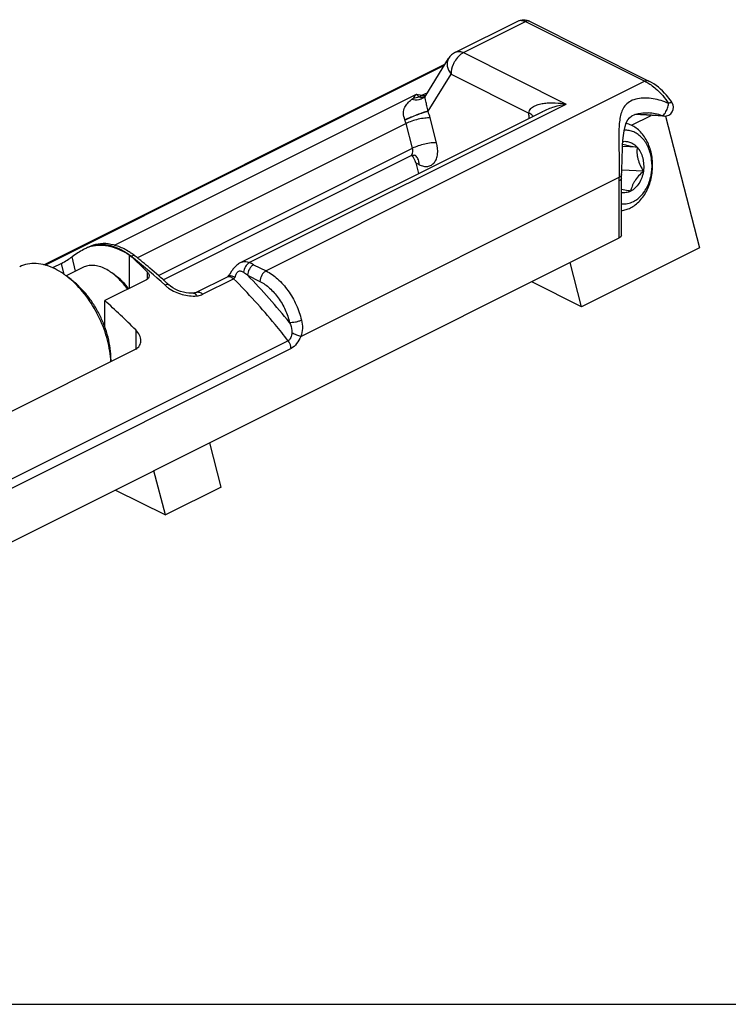
# Model space of a CAD drawing. Units: millimetres. Extents: x 0 to 594, y -3 to 420.
# Drawn here: x 163 to 204, y 0 to 56 of the extents above; entities that cross this region are included whole.
import ezdxf

# ---------------------------------------------------------------- set-up
doc = ezdxf.new("R2010")
doc.units = ezdxf.units.MM
doc.header["$LTSCALE"] = 32.67
doc.layers.get('0').update_dxf_attribs({"linetype": 'CONTINUOUS'})

msp = doc.modelspace()

# ---------------------------------------------------------------- linework, layer by layer
at = {"color": 7, "linetype": 'Continuous'}
for p, q in [((188.265, 54.164), (191.8, 55.932)), ((192.471, 55.918), (199.269, 52.519)), ((186.568, 51.698), (187.861, 53.795)), ((164.812, 42.068), (187.68, 53.502)), ((186.548, 51.671), (186.547, 51.669)), ((186.547, 51.669), (186.547, 51.669)), ((176.023, 42.196), (193.221, 50.795)), ((198.272, 50), (199.393, 50.561)), ((200.139, 50.52), (198.453, 50.612)), ((199.22, 50.708), (199.216, 50.708)), ((200.208, 50.522), (202.144, 43.038)), ((198.596, 48.758), (197.766, 48.803)), ((171.613, 41.219), (185.701, 48.263)), ((185.995, 47.859), (186.15, 47.26)), ((198.951, 47.388), (197.724, 47.454)), ((197.56, 43.579), (156.279, 22.938)), ((167.15, 42.971), (167.082, 42.935)), ((169.7, 40.734), (169.7, 42.613)), ((202.144, 43.038), (195.427, 39.679)), ((165.828, 42.148), (165.317, 41.892)), ((195.427, 39.679), (194.778, 42.188)), ((167.047, 41.914), (166.092, 41.436)), ((168.979, 41.39), (168.724, 41.581)), ((166.377, 41.221), (166.094, 41.433)), ((170.667, 41.218), (168.286, 40.027)), ((171.939, 40.922), (171.938, 40.922)), ((173.507, 40.501), (175.276, 41.385)), ((175.277, 41.385), (175.276, 41.385)), ((175.303, 41.41), (175.303, 41.411)), ((195.427, 39.679), (192.594, 41.095)), ((168.286, 38.544), (168.286, 40.027)), ((170.054, 37.271), (162.275, 33.382)), ((168.627, 36.687), (168.627, 36.694)), ((168.639, 36.695), (168.639, 36.564)), ((174.921, 29.426), (174.272, 31.934)), ((171.739, 27.835), (171.09, 30.344)), ((168.905, 29.251), (171.739, 27.835)), ((174.921, 29.426), (171.739, 27.835)), ((0, 0), (594, 0))]:
    msp.add_line(p, q, dxfattribs=at)
at = {"color": 9, "linetype": 'Continuous'}
for p, q in [((188.712, 54.136), (192.247, 55.903)), ((192.247, 55.903), (199.045, 52.505)), ((187.861, 53.795), (187.86, 53.794)), ((188.712, 54.136), (194.559, 51.212)), ((164.887, 42.051), (187.631, 53.423)), ((186.699, 50.799), (188.005, 52.916)), ((188.005, 52.916), (192.438, 50.7)), ((199.045, 52.505), (177.471, 41.718)), ((168.84, 43.177), (186.028, 51.771)), ((186.028, 51.771), (186.348, 51.706)), ((186.348, 51.706), (186.673, 51.869)), ((176.514, 42.19), (194.559, 51.212)), ((186.694, 50.791), (186.691, 50.808)), ((187.181, 49.009), (186.816, 50.421)), ((200.031, 50.548), (198.516, 50.631)), ((185.444, 50.103), (170.15, 42.456)), ((185.809, 48.692), (185.444, 50.103)), ((171.343, 41.458), (185.809, 48.692)), ((185.995, 47.859), (186.184, 47.764)), ((179.451, 37.988), (197.567, 47.046)), ((197.56, 46.822), (197.56, 43.579)), ((165.983, 41.512), (165.828, 42.148)), ((166.632, 41.706), (166.432, 42.523)), ((169.782, 42.541), (169.797, 42.548)), ((176.766, 42.07), (177.471, 41.718)), ((170.696, 41.674), (170.696, 41.236)), ((176.419, 41.473), (177.125, 41.12)), ((173.858, 40.389), (175.626, 41.273)), ((170.054, 38.359), (170.054, 37.271)), ((178.732, 37.745), (158.226, 27.492)), ((178.892, 37.307), (158.386, 27.054))]:
    msp.add_line(p, q, dxfattribs=at)
at = {"color": 7, "linetype": 'Continuous'}
for points in [[(186.568, 51.699), (186.566, 51.695), (186.548, 51.671)], [(197.712, 47.194), (197.719, 47.328), (197.73, 47.625), (197.738, 47.929), (197.745, 48.237), (197.755, 48.544), (197.768, 48.846), (197.788, 49.138), (197.817, 49.418), (197.858, 49.684), (197.912, 49.925), (197.981, 50.135), (198.067, 50.305), (198.165, 50.431), (198.291, 50.533), (198.461, 50.615), (198.676, 50.675), (198.928, 50.707), (199.216, 50.708)], [(197.706, 43.756), (197.707, 47.024), (197.708, 47.101), (197.711, 47.18), (197.712, 47.194)], [(176.024, 42.197), (176.005, 42.187), (175.953, 42.157), (175.903, 42.125), (175.857, 42.09), (175.812, 42.053), (175.77, 42.015), (175.73, 41.975), (175.692, 41.934), (175.656, 41.893), (175.621, 41.85), (175.587, 41.808), (175.555, 41.765), (175.524, 41.722), (175.494, 41.679), (175.465, 41.637), (175.41, 41.556)], [(175.41, 41.556), (175.384, 41.518), (175.359, 41.483), (175.336, 41.452), (175.314, 41.424), (175.303, 41.411)], [(173.332, 40.455), (173.213, 40.449), (173.076, 40.454), (172.925, 40.471), (172.767, 40.502), (172.605, 40.548), (172.446, 40.606), (172.294, 40.677), (172.155, 40.757), (172.033, 40.843), (171.939, 40.922)], [(175.303, 41.41), (175.296, 41.403), (175.283, 41.39), (175.277, 41.385)], [(173.508, 40.501), (173.492, 40.493), (173.45, 40.478), (173.394, 40.464), (173.334, 40.456)]]:
    msp.add_lwpolyline(points, dxfattribs=at)
for centre, radius, start, end in [((188.712, 53.27), 1, 116.561, 148.3756), ((200.166, 51.02), 0.5, 266.8823, 33.7863), ((196.928, 48.868), 4.388, 33.6208, 34.4932), ((167.954, 41.358), 1.803, 109.0952, 116.4892), ((167.606, 39.524), 3.878, 55.855, 57.8168), ((167.1, 39.603), 3.977, 47.604, 49.1798), ((167.442, 39.286), 4.167, 51.765, 55.8185), ((150.449, 17.719), 31.625, 49.7967, 51.7662), ((149.351, 16.429), 33.318, 47.5794, 49.7857), ((163.045, 37.376), 5.075, 49.1107, 53.0773), ((148.787, 15.808), 34.157, 47.3292, 47.5842), ((145.041, 13.619), 35.181, 44.6857, 48.6446), ((163.462, 36.331), 5.178, 2.5314, 3.9518)]:
    msp.add_arc(centre, radius, start, end, dxfattribs=at)
at = {"color": 9, "linetype": 'Continuous'}
for centre, radius, start, end in [((186.072, 52.076), 0.625, 313.6139, 319.4346), ((187.617, 51.56), 1.192, 219.054, 219.6396), ((185.854, 51.32), 0.993, 327.8069, 328.3348), ((183.842, 49.649), 3.072, 14.5388, 21.8163), ((186.886, 50.888), 1.617, 201.2354, 201.743), ((183.947, 49.714), 1.546, 14.5629, 21.7922), ((201.447, 46.82), 3.887, 176.6664, 179.9766), ((150.69, 18.287), 30.881, 51.4675, 51.7784), ((149.726, 17.093), 32.416, 47.2767, 51.4492), ((173.738, 36.006), 6.778, 63.4673, 65.8232), ((170.073, 32.879), 10.683, 53.5553, 55.0761), ((147.71, 13.601), 40.013, 38.9858, 44.1523)]:
    msp.add_arc(centre, radius, start, end, dxfattribs=at)
at = {"color": 7, "linetype": 'Continuous'}
for centre, major_axis, ratio, start_param, end_param in [((185.288, 47.505), (-0.012, 1.056), 0.712741, 5.046092, 5.548176), ((174.533, 30.11), (-7.651, 12.709), 0.663672, -0.023466, 0.054673), ((165.653, 21.394), (-10.924, 25.823), 0.557248, 5.350939, 5.403261)]:
    msp.add_ellipse(centre, major_axis=major_axis, ratio=ratio, start_param=start_param, end_param=end_param, dxfattribs=at)
for points, knots in [([(191.8, 55.932), (191.903, 55.983), (192.139, 56.033), (192.368, 55.969), (192.471, 55.918)], [0, 0, 0, 0, 0.499931, 1, 1, 1, 1]), ([(200.545, 51.353), (200.458, 51.479), (200.106, 51.939), (199.649, 52.328), (199.269, 52.519)], [0, 0, 0, 0, 0.264872, 1, 1, 1, 1]), ([(200.582, 51.298), (200.578, 51.303), (200.554, 51.303), (200.517, 51.295), (200.456, 51.279), (200.413, 51.256), (200.391, 51.242)], [0, 0, 0, 0, 0.093534, 0.295854, 0.605147, 1, 1, 1, 1]), ([(198.214, 45.302), (198.313, 45.351), (198.505, 45.472), (198.761, 45.707), (198.987, 45.994), (199.242, 46.439), (199.449, 47.076), (199.497, 47.751), (199.437, 48.287), (199.315, 48.79), (199.102, 49.25), (198.803, 49.625), (198.551, 49.849), (198.272, 50.014), (198.072, 50.082), (197.971, 50.104)], [0, 0, 0, 0, 0.056052, 0.114838, 0.176488, 0.240829, 0.375429, 0.513675, 0.58229, 0.649446, 0.77661, 0.83622, 0.893025, 0.947389, 1, 1, 1, 1]), ([(198.384, 45.661), (198.473, 45.706), (198.646, 45.817), (198.875, 46.036), (199.073, 46.303), (199.29, 46.718), (199.45, 47.306), (199.455, 47.919), (199.362, 48.394), (199.213, 48.824), (198.978, 49.202), (198.668, 49.481), (198.415, 49.629), (198.144, 49.713), (197.958, 49.726), (197.866, 49.721)], [0, 0, 0, 0, 0.056857, 0.116713, 0.179682, 0.245498, 0.3829, 0.522696, 0.591292, 0.657792, 0.781837, 0.83947, 0.894442, 0.947571, 1, 1, 1, 1]), ([(197.773, 48.92), (197.829, 48.906), (197.951, 48.878), (198.225, 48.822), (198.444, 48.784), (198.596, 48.758)], [0, 0, 0, 0, 0.205944, 0.448837, 1, 1, 1, 1]), ([(197.784, 49.08), (197.856, 49.091), (198.005, 49.094), (198.223, 49.039), (198.427, 48.925), (198.543, 48.819), (198.596, 48.758)], [0, 0, 0, 0, 0.240935, 0.483564, 0.734884, 1, 1, 1, 1]), ([(198.596, 48.758), (198.586, 48.65), (198.58, 48.482), (198.604, 48.255), (198.653, 48.015), (198.763, 47.72), (198.885, 47.497), (198.951, 47.388)], [0, 0, 0, 0, 0.22674, 0.347535, 0.473419, 0.735081, 1, 1, 1, 1]), ([(198.596, 48.758), (198.671, 48.675), (198.801, 48.479), (198.904, 48.2), (198.953, 47.959), (198.979, 47.706), (198.969, 47.514), (198.951, 47.388)], [0, 0, 0, 0, 0.231207, 0.478446, 0.60687, 0.737277, 1, 1, 1, 1]), ([(185.701, 48.263), (185.721, 48.272), (185.789, 48.3), (185.866, 48.312), (185.917, 48.304)], [0, 0, 0, 0, 0.301136, 1, 1, 1, 1]), ([(198.951, 47.388), (198.933, 47.263), (198.873, 47.022), (198.717, 46.696), (198.503, 46.43), (198.324, 46.3), (198.23, 46.253)], [0, 0, 0, 0, 0.271272, 0.531199, 0.774569, 1, 1, 1, 1]), ([(198.951, 47.388), (198.857, 47.302), (198.68, 47.127), (198.49, 46.886), (198.375, 46.684), (198.291, 46.494), (198.249, 46.349), (198.23, 46.253)], [0, 0, 0, 0, 0.278284, 0.545558, 0.670166, 0.787026, 1, 1, 1, 1]), ([(198.23, 46.253), (198.185, 46.261), (198.01, 46.291), (197.835, 46.323), (197.706, 46.348)], [0, 0, 0, 0, 0.261355, 1, 1, 1, 1]), ([(198.23, 46.253), (198.149, 46.213), (198.018, 46.169), (197.839, 46.155), (197.75, 46.162), (197.706, 46.17)], [0, 0, 0, 0, 0.506463, 0.753675, 1, 1, 1, 1]), ([(197.706, 45.532), (197.763, 45.526), (197.878, 45.522), (198.11, 45.55), (198.278, 45.608), (198.384, 45.661)], [0, 0, 0, 0, 0.245819, 0.493183, 1, 1, 1, 1]), ([(197.707, 45.149), (197.794, 45.159), (197.968, 45.195), (198.134, 45.262), (198.214, 45.302)], [0, 0, 0, 0, 0.493486, 1, 1, 1, 1]), ([(197.706, 43.756), (197.706, 43.721), (197.669, 43.643), (197.6, 43.599), (197.56, 43.579)], [0, 0, 0, 0, 0.431926, 1, 1, 1, 1]), ([(169.672, 42.806), (169.487, 42.923), (169.108, 43.118), (168.504, 43.279), (167.906, 43.279), (167.531, 43.161), (167.361, 43.076)], [0, 0, 0, 0, 0.270032, 0.523244, 0.764538, 1, 1, 1, 1]), ([(169.7, 42.613), (169.508, 42.738), (169.117, 42.948), (168.506, 43.141), (167.914, 43.191), (167.537, 43.121), (167.364, 43.061)], [0, 0, 0, 0, 0.280151, 0.538957, 0.777226, 1, 1, 1, 1]), ([(165.457, 41.83), (165.284, 41.917), (164.936, 42.057), (164.404, 42.157), (163.898, 42.132), (163.586, 42.028), (163.445, 41.958)], [0, 0, 0, 0, 0.279225, 0.535327, 0.772889, 1, 1, 1, 1]), ([(165.828, 42.148), (165.94, 42.204), (166.144, 42.326), (166.341, 42.457), (166.432, 42.523)], [0, 0, 0, 0, 0.527136, 1, 1, 1, 1]), ([(168.321, 41.833), (168.211, 41.888), (167.991, 41.977), (167.654, 42.04), (167.333, 42.024), (167.136, 41.958), (167.047, 41.914)], [0, 0, 0, 0, 0.279206, 0.535337, 0.772885, 1, 1, 1, 1]), ([(166.094, 41.433), (166.042, 41.472), (165.839, 41.618), (165.623, 41.747), (165.457, 41.83)], [0, 0, 0, 0, 0.258692, 1, 1, 1, 1]), ([(168.724, 41.581), (168.691, 41.606), (168.563, 41.698), (168.426, 41.78), (168.321, 41.833)], [0, 0, 0, 0, 0.258741, 1, 1, 1, 1]), ([(169.574, 40.672), (169.453, 40.85), (169.194, 41.178), (168.885, 41.461), (168.724, 41.581)], [0, 0, 0, 0, 0.516263, 1, 1, 1, 1]), ([(170.696, 41.674), (170.714, 41.656), (170.774, 41.589), (170.813, 41.498), (170.813, 41.433)], [0, 0, 0, 0, 0.27915, 1, 1, 1, 1]), ([(168.627, 36.694), (168.597, 37.111), (168.437, 37.964), (167.957, 39.183), (167.27, 40.298), (166.684, 40.938), (166.367, 41.212)], [0, 0, 0, 0, 0.243118, 0.500016, 0.756906, 1, 1, 1, 1]), ([(168.639, 36.695), (168.639, 36.899), (168.609, 37.319), (168.485, 37.951), (168.284, 38.588), (168.012, 39.21), (167.677, 39.801), (167.289, 40.344), (166.857, 40.823), (166.54, 41.098), (166.376, 41.221)], [0, 0, 0, 0, 0.117252, 0.240992, 0.369316, 0.500007, 0.630697, 0.759018, 0.882756, 1, 1, 1, 1]), ([(169.638, 40.704), (169.543, 40.838), (169.34, 41.084), (169.102, 41.298), (168.979, 41.39)], [0, 0, 0, 0, 0.515489, 1, 1, 1, 1]), ([(170.813, 41.433), (170.813, 41.39), (170.785, 41.297), (170.709, 41.239), (170.667, 41.218)], [0, 0, 0, 0, 0.475622, 1, 1, 1, 1]), ([(170.346, 37.741), (170.346, 37.85), (170.282, 38.083), (170.14, 38.272), (170.054, 38.359)], [0, 0, 0, 0, 0.46952, 1, 1, 1, 1]), ([(170.054, 37.271), (170.141, 37.315), (170.297, 37.448), (170.347, 37.647), (170.346, 37.741)], [0, 0, 0, 0, 0.508895, 1, 1, 1, 1])]:
    msp.add_open_spline(points, degree=3, knots=knots, dxfattribs=at)
at = {"color": 9, "linetype": 'Continuous'}
for points, knots in [([(191.8, 55.932), (191.864, 55.964), (192.024, 55.99), (192.174, 55.94), (192.247, 55.903)], [0, 0, 0, 0, 0.463734, 1, 1, 1, 1]), ([(192.471, 55.918), (192.439, 55.934), (192.359, 55.947), (192.284, 55.922), (192.247, 55.903)], [0, 0, 0, 0, 0.463901, 1, 1, 1, 1]), ([(187.86, 53.794), (187.823, 53.734), (187.772, 53.594), (187.775, 53.362), (187.854, 53.127), (187.948, 52.984), (188.005, 52.916)], [0, 0, 0, 0, 0.223974, 0.461484, 0.720192, 1, 1, 1, 1]), ([(188.712, 54.136), (188.611, 54.085), (188.419, 53.935), (188.275, 53.742), (188.212, 53.632)], [0, 0, 0, 0, 0.470495, 1, 1, 1, 1]), ([(188.265, 54.164), (188.328, 54.196), (188.488, 54.223), (188.638, 54.173), (188.712, 54.136)], [0, 0, 0, 0, 0.463636, 1, 1, 1, 1]), ([(188.212, 53.632), (188.179, 53.576), (188.067, 53.352), (188.005, 53.101), (188.005, 52.916)], [0, 0, 0, 0, 0.261452, 1, 1, 1, 1]), ([(199.269, 52.519), (199.237, 52.535), (199.157, 52.548), (199.082, 52.523), (199.045, 52.505)], [0, 0, 0, 0, 0.463901, 1, 1, 1, 1]), ([(199.045, 52.505), (199.074, 52.49), (199.193, 52.427), (199.307, 52.356), (199.391, 52.297)], [0, 0, 0, 0, 0.242806, 1, 1, 1, 1]), ([(199.391, 52.297), (199.485, 52.231), (199.866, 51.929), (200.185, 51.552), (200.391, 51.242)], [0, 0, 0, 0, 0.235649, 1, 1, 1, 1]), ([(186.503, 51.623), (186.459, 51.581), (186.354, 51.508), (186.103, 51.421), (185.893, 51.433), (185.759, 51.467)], [0, 0, 0, 0, 0.233768, 0.476482, 1, 1, 1, 1]), ([(185.759, 51.467), (185.777, 51.48), (185.804, 51.5), (185.839, 51.527), (185.857, 51.54), (185.863, 51.549)], [0, 0, 0, 0, 0.510074, 0.762521, 1, 1, 1, 1]), ([(185.863, 51.549), (185.876, 51.569), (185.927, 51.646), (185.983, 51.719), (186.028, 51.771)], [0, 0, 0, 0, 0.261779, 1, 1, 1, 1]), ([(186.187, 51.598), (186.174, 51.614), (186.123, 51.674), (186.069, 51.732), (186.028, 51.771)], [0, 0, 0, 0, 0.267139, 1, 1, 1, 1]), ([(186.348, 51.706), (186.334, 51.699), (186.277, 51.668), (186.224, 51.63), (186.187, 51.598)], [0, 0, 0, 0, 0.242664, 1, 1, 1, 1]), ([(186.452, 51.61), (186.413, 51.594), (186.323, 51.573), (186.234, 51.591), (186.187, 51.598)], [0, 0, 0, 0, 0.472478, 1, 1, 1, 1]), ([(186.348, 51.706), (186.368, 51.702), (186.445, 51.69), (186.525, 51.698), (186.58, 51.716)], [0, 0, 0, 0, 0.26476, 1, 1, 1, 1]), ([(186.691, 50.808), (186.674, 50.907), (186.633, 51.099), (186.559, 51.379), (186.511, 51.605), (186.567, 51.697)], [0, 0, 0, 0, 0.333101, 0.643543, 1, 1, 1, 1]), ([(200.391, 51.242), (200.25, 51.306), (199.961, 51.415), (199.511, 51.518), (199.058, 51.557), (198.624, 51.524), (198.237, 51.406), (197.936, 51.187), (197.748, 50.892), (197.643, 50.559), (197.585, 50.194), (197.547, 49.644), (197.552, 48.896), (197.579, 47.977), (197.581, 47.352), (197.567, 47.046)], [0, 0, 0, 0, 0.06825, 0.136407, 0.203716, 0.2686, 0.328073, 0.380501, 0.429525, 0.479922, 0.534128, 0.592928, 0.723587, 0.864658, 1, 1, 1, 1]), ([(185.378, 50.302), (185.328, 50.43), (185.268, 50.678), (185.351, 51.023), (185.53, 51.276), (185.679, 51.407), (185.759, 51.467)], [0, 0, 0, 0, 0.311509, 0.554989, 0.774575, 1, 1, 1, 1]), ([(192.438, 50.7), (192.438, 50.746), (192.457, 50.838), (192.536, 50.953), (192.642, 51.042), (192.807, 51.134), (193.038, 51.211), (193.329, 51.262), (193.631, 51.284), (194.043, 51.28), (194.353, 51.247), (194.559, 51.212)], [0, 0, 0, 0, 0.058405, 0.115553, 0.173375, 0.232395, 0.353711, 0.478665, 0.606273, 0.735932, 1, 1, 1, 1]), ([(193.217, 50.793), (193.429, 50.899), (193.871, 51.067), (194.329, 51.174), (194.559, 51.212)], [0, 0, 0, 0, 0.504348, 1, 1, 1, 1]), ([(200.203, 50.717), (200.252, 50.797), (200.33, 50.968), (200.379, 51.15), (200.391, 51.242)], [0, 0, 0, 0, 0.502306, 1, 1, 1, 1]), ([(186.691, 50.808), (186.596, 50.783), (186.384, 50.714), (185.943, 50.552), (185.6, 50.409), (185.378, 50.302)], [0, 0, 0, 0, 0.210393, 0.474228, 1, 1, 1, 1]), ([(186.694, 50.791), (186.598, 50.767), (186.385, 50.702), (185.944, 50.543), (185.603, 50.398), (185.383, 50.288)], [0, 0, 0, 0, 0.211298, 0.475108, 1, 1, 1, 1]), ([(186.816, 50.421), (186.713, 50.426), (186.485, 50.411), (186.133, 50.348), (185.776, 50.246), (185.548, 50.155), (185.444, 50.103)], [0, 0, 0, 0, 0.217382, 0.481331, 0.755076, 1, 1, 1, 1]), ([(192.669, 50.519), (192.656, 50.536), (192.591, 50.611), (192.506, 50.665), (192.438, 50.7)], [0, 0, 0, 0, 0.222002, 1, 1, 1, 1]), ([(192.456, 50.413), (192.453, 50.438), (192.442, 50.533), (192.438, 50.628), (192.438, 50.7)], [0, 0, 0, 0, 0.255638, 1, 1, 1, 1]), ([(200.031, 50.548), (200.062, 50.556), (200.13, 50.61), (200.177, 50.676), (200.203, 50.717)], [0, 0, 0, 0, 0.397473, 1, 1, 1, 1]), ([(187.181, 49.009), (187.078, 49.015), (186.85, 49), (186.498, 48.936), (186.141, 48.835), (185.913, 48.744), (185.809, 48.692)], [0, 0, 0, 0, 0.217381, 0.481331, 0.755076, 1, 1, 1, 1]), ([(186.184, 47.764), (186.264, 47.724), (186.423, 47.665), (186.67, 47.651), (186.892, 47.724), (187.068, 47.88), (187.188, 48.104), (187.271, 48.487), (187.235, 48.801), (187.181, 49.009)], [0, 0, 0, 0, 0.126128, 0.238401, 0.34286, 0.448767, 0.564782, 0.69568, 1, 1, 1, 1]), ([(185.701, 48.263), (185.729, 48.277), (185.782, 48.325), (185.825, 48.429), (185.835, 48.556), (185.821, 48.646), (185.809, 48.692)], [0, 0, 0, 0, 0.202342, 0.431569, 0.698836, 1, 1, 1, 1]), ([(186.175, 47.898), (186.163, 47.986), (186.115, 48.149), (185.992, 48.271), (185.924, 48.305)], [0, 0, 0, 0, 0.539651, 1, 1, 1, 1]), ([(186.184, 47.764), (186.184, 47.776), (186.183, 47.821), (186.18, 47.865), (186.175, 47.898)], [0, 0, 0, 0, 0.256244, 1, 1, 1, 1]), ([(197.628, 47.077), (197.623, 47.074), (197.603, 47.063), (197.583, 47.053), (197.567, 47.046)], [0, 0, 0, 0, 0.236973, 1, 1, 1, 1]), ([(197.712, 47.194), (197.711, 47.172), (197.69, 47.123), (197.651, 47.092), (197.628, 47.077)], [0, 0, 0, 0, 0.446291, 1, 1, 1, 1]), ([(197.706, 46.998), (197.706, 46.964), (197.669, 46.886), (197.6, 46.842), (197.56, 46.822)], [0, 0, 0, 0, 0.43201, 1, 1, 1, 1]), ([(167.361, 43.076), (167.523, 43.158), (167.896, 43.264), (168.5, 43.225), (169.007, 43.044), (169.414, 42.827), (169.61, 42.683), (169.709, 42.609)], [0, 0, 0, 0, 0.217334, 0.450788, 0.710801, 0.852348, 1, 1, 1, 1]), ([(169.695, 42.619), (169.712, 42.607), (169.749, 42.588), (169.781, 42.561), (169.797, 42.548)], [0, 0, 0, 0, 0.507138, 1, 1, 1, 1]), ([(170.021, 42.56), (169.995, 42.58), (169.911, 42.597), (169.837, 42.568), (169.797, 42.548)], [0, 0, 0, 0, 0.426194, 1, 1, 1, 1]), ([(176.026, 42.198), (176.099, 42.234), (176.269, 42.274), (176.436, 42.226), (176.514, 42.19)], [0, 0, 0, 0, 0.487611, 1, 1, 1, 1]), ([(176.514, 42.19), (176.423, 42.139), (176.274, 41.964), (176.2, 41.752), (176.189, 41.638)], [0, 0, 0, 0, 0.47747, 1, 1, 1, 1]), ([(176.766, 42.07), (176.717, 42.046), (176.622, 41.972), (176.479, 41.78), (176.419, 41.595), (176.419, 41.473)], [0, 0, 0, 0, 0.230639, 0.490262, 1, 1, 1, 1]), ([(175.303, 41.41), (175.307, 41.415), (175.325, 41.433), (175.349, 41.444), (175.368, 41.45)], [0, 0, 0, 0, 0.239586, 1, 1, 1, 1]), ([(175.368, 41.45), (175.417, 41.463), (175.541, 41.447), (175.648, 41.394), (175.706, 41.359)], [0, 0, 0, 0, 0.426471, 1, 1, 1, 1]), ([(175.706, 41.359), (175.732, 41.413), (175.759, 41.502), (175.813, 41.615), (175.873, 41.689), (175.958, 41.724), (176.043, 41.715), (176.119, 41.684), (176.166, 41.654), (176.189, 41.638)], [0, 0, 0, 0, 0.255351, 0.393708, 0.530206, 0.6518, 0.765413, 0.880608, 1, 1, 1, 1]), ([(177.471, 41.718), (177.422, 41.693), (177.328, 41.619), (177.185, 41.427), (177.125, 41.242), (177.125, 41.12)], [0, 0, 0, 0, 0.230639, 0.490262, 1, 1, 1, 1]), ([(177.471, 41.718), (177.709, 41.599), (178.172, 41.266), (178.751, 40.604), (179.212, 39.805), (179.418, 39.214), (179.489, 38.914)], [0, 0, 0, 0, 0.22469, 0.475329, 0.739044, 1, 1, 1, 1]), ([(171.938, 40.922), (171.928, 40.932), (171.889, 40.952), (171.809, 40.946), (171.751, 40.923), (171.719, 40.907)], [0, 0, 0, 0, 0.18784, 0.535686, 1, 1, 1, 1]), ([(171.719, 40.907), (171.735, 40.892), (171.801, 40.833), (171.872, 40.779), (171.927, 40.74)], [0, 0, 0, 0, 0.245056, 1, 1, 1, 1]), ([(175.276, 41.385), (175.296, 41.395), (175.327, 41.403), (175.358, 41.405), (175.366, 41.405)], [0, 0, 0, 0, 0.741408, 1, 1, 1, 1]), ([(175.366, 41.405), (175.377, 41.404), (175.422, 41.401), (175.465, 41.385), (175.496, 41.37)], [0, 0, 0, 0, 0.233138, 1, 1, 1, 1]), ([(175.496, 41.37), (175.508, 41.364), (175.555, 41.337), (175.597, 41.302), (175.626, 41.273)], [0, 0, 0, 0, 0.235849, 1, 1, 1, 1]), ([(175.626, 41.273), (175.652, 41.286), (175.682, 41.315), (175.702, 41.349), (175.706, 41.359)], [0, 0, 0, 0, 0.739894, 1, 1, 1, 1]), ([(178.732, 37.745), (178.487, 38.059), (177.505, 39.28), (176.451, 40.444), (175.626, 41.273)], [0, 0, 0, 0, 0.254072, 1, 1, 1, 1]), ([(177.125, 41.12), (177.324, 41.021), (177.711, 40.742), (178.195, 40.188), (178.581, 39.52), (178.754, 39.026), (178.813, 38.774)], [0, 0, 0, 0, 0.22469, 0.47533, 0.739045, 1, 1, 1, 1]), ([(171.927, 40.74), (172.158, 40.577), (172.554, 40.396), (173.104, 40.289), (173.382, 40.282), (173.516, 40.296)], [0, 0, 0, 0, 0.5068, 0.759381, 1, 1, 1, 1]), ([(173.334, 40.456), (173.35, 40.457), (173.397, 40.449), (173.463, 40.391), (173.499, 40.331), (173.516, 40.296)], [0, 0, 0, 0, 0.188182, 0.536507, 1, 1, 1, 1]), ([(173.508, 40.501), (173.532, 40.513), (173.59, 40.526), (173.682, 40.511), (173.775, 40.464), (173.831, 40.416), (173.858, 40.389)], [0, 0, 0, 0, 0.208673, 0.439077, 0.703208, 1, 1, 1, 1]), ([(173.516, 40.296), (173.547, 40.299), (173.664, 40.315), (173.78, 40.35), (173.858, 40.389)], [0, 0, 0, 0, 0.262809, 1, 1, 1, 1]), ([(179.489, 38.914), (179.438, 38.889), (179.325, 38.845), (179.15, 38.798), (178.976, 38.772), (178.863, 38.769), (178.813, 38.774)], [0, 0, 0, 0, 0.244098, 0.517136, 0.781156, 1, 1, 1, 1]), ([(178.813, 38.774), (178.875, 38.636), (178.94, 38.439), (178.943, 38.236), (178.939, 38.185)], [0, 0, 0, 0, 0.749071, 1, 1, 1, 1]), ([(179.489, 38.914), (179.524, 38.763), (179.561, 38.449), (179.504, 38.136), (179.451, 37.988)], [0, 0, 0, 0, 0.496202, 1, 1, 1, 1]), ([(178.939, 38.185), (178.931, 38.097), (178.901, 37.935), (178.802, 37.78), (178.732, 37.745)], [0, 0, 0, 0, 0.530709, 1, 1, 1, 1]), ([(179.451, 37.988), (179.371, 38.011), (179.199, 38.074), (179.03, 38.144), (178.939, 38.185)], [0, 0, 0, 0, 0.453147, 1, 1, 1, 1]), ([(178.892, 37.307), (178.892, 37.344), (178.876, 37.501), (178.806, 37.651), (178.732, 37.745)], [0, 0, 0, 0, 0.236176, 1, 1, 1, 1]), ([(179.451, 37.988), (179.39, 37.843), (179.243, 37.581), (179.018, 37.37), (178.892, 37.307)], [0, 0, 0, 0, 0.528204, 1, 1, 1, 1])]:
    msp.add_open_spline(points, degree=3, knots=knots, dxfattribs=at)
for points in [[(186.187, 51.598), (186.083, 51.566), (185.972, 51.549), (185.863, 51.549)], [(186.502, 51.636), (186.486, 51.626), (186.47, 51.617), (186.452, 51.61)], [(186.554, 51.678), (186.538, 51.662), (186.521, 51.648), (186.502, 51.636)], [(200.031, 50.548), (199.771, 50.639), (199.495, 50.693), (199.22, 50.708)], [(200.139, 50.52), (200.102, 50.522), (200.064, 50.532), (200.031, 50.548)]]:
    msp.add_open_spline(points, degree=3, dxfattribs=at)

doc.saveas('drawing.dxf')
